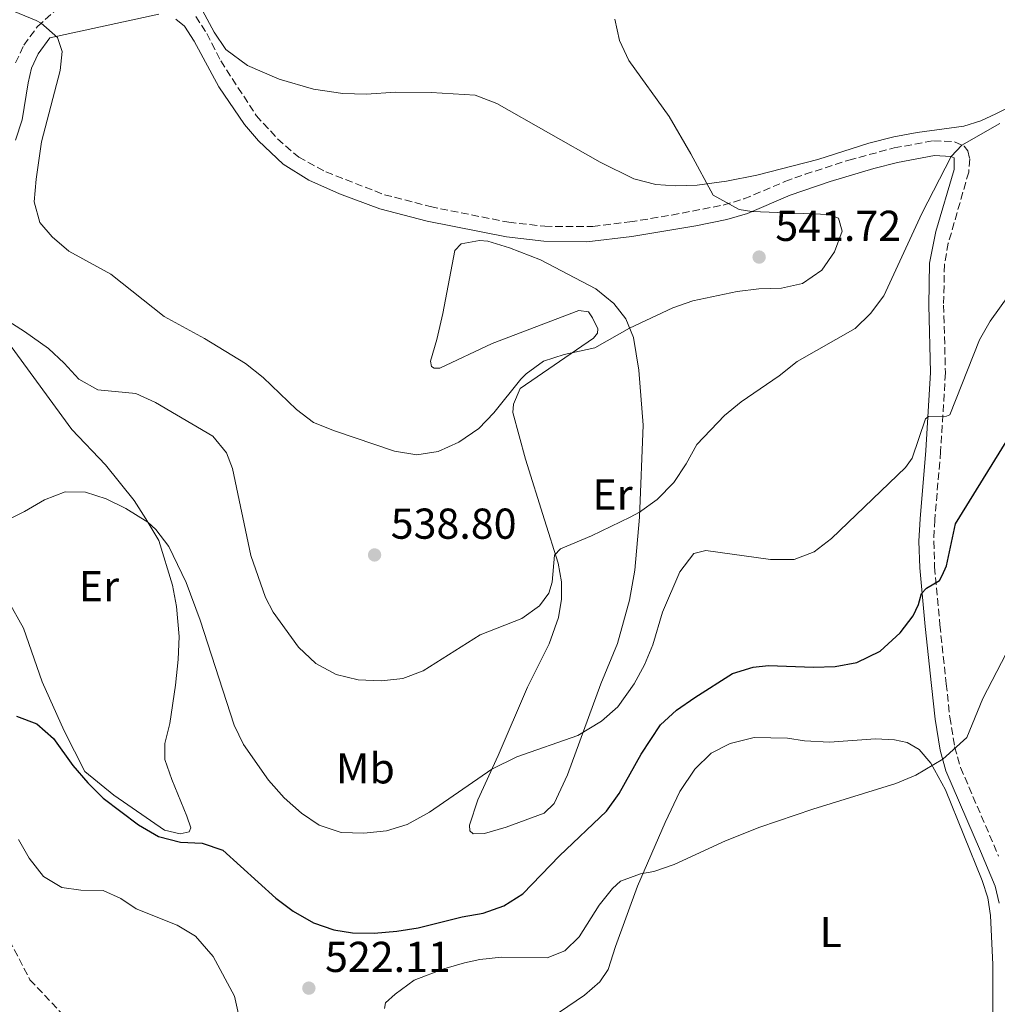
# Model space of a CAD drawing. Units: metres. Extents: x 631853 to 635322, y 4701921 to 4704299.
# Drawn here: x 633687 to 633914, y 4703371 to 4703599 of the extents above; entities that cross this region are included whole.
import ezdxf
from ezdxf.enums import TextEntityAlignment as Align

# ---------------------------------------------------------------- set-up
doc = ezdxf.new("R2010")
doc.units = ezdxf.units.M
doc.header["$MEASUREMENT"] = 0
doc.linetypes.add('DGN Style 3', pattern=[2.435890702152634, 1.739921930109024, -0.6959687720436097])
for name, color, linetype, lineweight in [('Barranco lineal', 142, 'DGN Style 3', 13), ('Camino', 7, 'DGN Style 3', 0), ('Cota de punto acotado terreno', 7, 'Continuous', 0), ('Curva de nivel directora', 30, 'Continuous', 30), ('Curva de nivel intermedia', 30, 'Continuous', 0), ('Etiqueta de uso rústico', 92, 'Continuous', 0), ('Línea de cambio de uso (parcela vista)', 92, 'Continuous', 0), ('Margen derecho', 7, 'Continuous', 0), ('Punto acotado terreno (símbolo)', 7, 'Continuous', 0)]:
    doc.layers.add(name, color=color, linetype=linetype, lineweight=lineweight)
doc.styles.add('Style-Arial', font='arial.ttf')

# ---------------------------------------------------------------- blocks, each defined once
blk = doc.blocks.new('5PATER')
at = {"layer": 'Punto acotado terreno (símbolo)', "linetype": 'Continuous', "lineweight": 0}
h = blk.add_hatch(color=51, dxfattribs=at)
edge = h.paths.add_edge_path()
edge.add_ellipse((0, 0), major_axis=(-0.1095731443231308, -0.1110710700762829), ratio=0.9994222409660317, start_angle=0, end_angle=360)

msp = doc.modelspace()

# ---------------------------------------------------------------- linework, layer by layer
at = {"layer": 'Barranco lineal', "color": 142, "linetype": 'DGN Style 3', "lineweight": 13}
msp.add_polyline3d([(633683.6500000004, 4703387.859999999, 517.6600000000036), (633689.5199999996, 4703376.52, 516.3800000000047), (633701, 4703364.439999999, 515)], dxfattribs=at)
at = {"layer": 'Camino', "color": 7, "linetype": 'DGN Style 3', "lineweight": 0}
for points in [[(633686.1999999997, 4703589.140000002, 539.5899999999965), (633688.0700000006, 4703593.250000001, 539.7599999999949), (633691.2699999991, 4703597.560000002, 539.9299999999932), (633700.4099999988, 4703605.859999999, 540.7100000000064)], [(633727.9400000017, 4703599.92, 543.8200000000071), (633730.5199999989, 4703595.920000002, 543.8800000000047), (633733.7399999975, 4703589.58, 543.8800000000047), (633741.9600000007, 4703576.949999999, 543.9900000000052), (633746.9200000007, 4703571.490000002, 543.929999999993), (633751.8099999989, 4703567.300000003, 543.8200000000071), (633758.120000001, 4703563.86, 543.6499999999943), (633771.6799999997, 4703558.580000001, 543.7500000000001), (633782.3099999981, 4703555.800000003, 543.6699999999983), (633800.48, 4703552.180000002, 542.9900000000052), (633808.8299999986, 4703551.24, 542.7599999999948), (633819.9699999986, 4703551.220000003, 542.0200000000042), (633828.5699999996, 4703552.26, 541.4400000000024), (633838.2899999982, 4703553.850000001, 540.9299999999931), (633850.2199999974, 4703556.180000001, 540.3800000000047), (633855.0100000016, 4703557.590000001, 540.0599999999978), (633864.5100000012, 4703561.630000002, 539.1999999999972), (633869.1900000017, 4703563.300000002, 538.6900000000024), (633879.3099999982, 4703566.609999999, 537.529999999999), (633889.8099999991, 4703569.41, 536.5899999999966), (633898.9499999987, 4703571.08, 535.4199999999984), (633903.7899999978, 4703570.86, 535.029999999999), (633906.0399999986, 4703569.790000002, 534.7500000000001), (633906.8599999989, 4703568.730000001, 534.6900000000023), (633907.3299999983, 4703566.859999999, 534.5800000000019), (633907.0899999992, 4703563.810000001, 534.25), (633902.3700000007, 4703547.310000001, 533.5200000000041), (633901.4600000011, 4703542.390000002, 533.1900000000024), (633901.28, 4703532.970000003, 532.1100000000007), (633901.699999998, 4703517.260000001, 531), (633900.5899999993, 4703499.050000001, 528.9900000000054), (633899.2300000003, 4703483.220000002, 526.7299999999962), (633899.0000000001, 4703478.240000002, 526.429999999993), (633899.199999999, 4703472.28, 525.7500000000002), (633900.4100000005, 4703458.810000001, 523.8399999999965), (633901.8700000001, 4703445.180000001, 522.3399999999966), (633902.7300000006, 4703437.460000001, 521), (633903.8299999981, 4703430.540000001, 520.2200000000013), (633905.2099999995, 4703425.770000001, 519.6799999999931), (633914.0000000005, 4703405.24, 516.7200000000013)]]:
    msp.add_polyline3d(points, dxfattribs=at)
at = {"layer": 'Curva de nivel directora', "color": 30, "linetype": 'Continuous', "lineweight": 30, "flags": 128}
for points, elevation in [([(633871.1200000007, 4703449.03), (633876.1199999985, 4703449.15), (633881.17, 4703450.09), (633886.5999999993, 4703452.710000001), (633891.1900000004, 4703456.949999999), (633894.2399999992, 4703460.95), (633895.4199999993, 4703463.550000002), (633896.1300000001, 4703466.140000001), (633897.3099999981, 4703467.32), (633900.2899999998, 4703469.110000002), (633900.9299999991, 4703470.270000001), (633901.9299999982, 4703472.52), (633904.019999998, 4703482.289999999), (633919.0499999997, 4703506.51)], 525.0000000000002), ([(633686.4299999999, 4703437.640000002), (633691.1100000005, 4703435.9), (633694.9900000007, 4703432.460000001), (633699.4700000001, 4703426.190000001), (633702.900000001, 4703422.220000002), (633706.4500000004, 4703418.689999999), (633714.6699999992, 4703412.440000001), (633719.2899999993, 4703409.800000003), (633724.3799999988, 4703408.430000001), (633729.399999999, 4703408.190000001), (633734.2000000002, 4703406.630000001), (633746.5299999994, 4703395.460000002), (633750.5399999993, 4703392.470000001), (633755.2199999999, 4703389.730000001), (633759.9599999984, 4703388.119999999), (633764.279999999, 4703387.41), (633769.2700000001, 4703387.320000002), (633774.5499999997, 4703387.800000002), (633779.4899999994, 4703388.560000001), (633789.6599999995, 4703391.17), (633794.5900000003, 4703392.010000001), (633799.3099999988, 4703393.720000001), (633803.73, 4703396.500000001), (633812.2399999994, 4703405.280000002), (633823.1099999989, 4703415.650000002), (633826.0899999985, 4703419.750000001), (633831.2099999993, 4703428.880000002), (633835.6399999994, 4703435.660000001), (633839.3799999988, 4703439.039999999), (633843.6500000004, 4703442.020000001), (633852.3600000008, 4703447.53), (633857.1399999997, 4703449.000000001), (633860.6899999991, 4703449.440000001), (633871.1200000007, 4703449.03)], 525.0000000000001)]:
    msp.add_lwpolyline(points, dxfattribs=dict(at, elevation=elevation))
at = {"layer": 'Curva de nivel intermedia', "color": 30, "linetype": 'Continuous', "lineweight": 0, "flags": 128}
for points, elevation in [([(633681.28, 4703602.909999999), (633690.9299999994, 4703598.960000002), (633692.140000001, 4703598.349999999), (633695.8800000002, 4703595.05), (633696.9599999998, 4703591.749999999), (633696.5000000016, 4703587.41), (633692.2100000001, 4703570.800000001), (633690.9200000004, 4703562.180000001), (633690.5100000014, 4703556.949999999), (633691.7899999998, 4703552.119999999), (633694.6300000009, 4703548.769999999), (633698.52, 4703545.470000002), (633708.2600000009, 4703540.17), (633720.6300000004, 4703530.369999998), (633729.9500000011, 4703525.259999999), (633739.4599999995, 4703519.439999999), (633743.6000000014, 4703516.17), (633751.2800000014, 4703508.800000001), (633755.2700000012, 4703505.789999999), (633760.1300000005, 4703503.81), (633774.0300000011, 4703499.13), (633779.2100000001, 4703498.26), (633784.140000001, 4703499.029999998), (633788.940000002, 4703501.21), (633793.5900000011, 4703504.390000001), (633797.04, 4703507.999999999), (633803.3000000007, 4703515.810000001), (633804.500000001, 4703517.02), (633808.5500000013, 4703519.960000001), (633813.3099999999, 4703521.499999999), (633820.4400000002, 4703523.029999998), (633828.4600000001, 4703527.65), (633838.4800000003, 4703532.319999999), (633843.190000002, 4703534), (633853.4600000004, 4703536.119999999), (633858.4699999995, 4703536.709999999), (633863.7100000011, 4703536.869999998), (633868.5700000003, 4703538.02), (633873.0700000019, 4703541.079999999), (633875.9900000012, 4703545.349999999), (633877.7500000002, 4703550.140000001), (633876.9500000001, 4703553.130000001), (633874.7700000008, 4703554.019999999), (633856.810000001, 4703554.649999999), (633853.8700000017, 4703555.13), (633847.8500000002, 4703558.46), (633842.7000000003, 4703568.069999999), (633837.6300000009, 4703576.690000001), (633828.3400000016, 4703589.660000001), (633826.1399999999, 4703594.359999999), (633825.0800000004, 4703599.25)], 540.0000000000001), ([(633675.9400000002, 4703534.630000001), (633688.2200000002, 4703526.820000002), (633693.8500000007, 4703522.88), (633697.4500000017, 4703519.55), (633700.8600000002, 4703515.770000001), (633705.2300000022, 4703513.300000001), (633714.05, 4703512.470000001), (633718.6000000008, 4703510.399999999), (633731.870000001, 4703502.569999999), (633735.0700000019, 4703498.720000001), (633736.450000001, 4703495.109999998), (633740.6900000012, 4703474.949999999), (633744.14, 4703465.15), (633745.9000000014, 4703461.779999999), (633751.770000001, 4703453.659999999), (633755.7899999998, 4703449.84), (633760.5199999994, 4703447.310000001), (633765.6200000001, 4703446.109999998), (633770.9900000013, 4703445.829999999), (633775.9500000011, 4703446.42), (633780.6500000019, 4703448.17), (633793.8500000006, 4703456.509999999), (633803.5199999998, 4703460.34), (633807.6000000013, 4703463.230000001), (633809.8000000007, 4703466.17), (633810.5600000008, 4703468.74), (633811.1200000017, 4703475.01), (633812.520000001, 4703476.46), (633819.630000001, 4703479.46), (633828.6299999999, 4703483.81), (633830.8099999991, 4703484.999999999), (633834.8700000005, 4703487.929999999), (633838.7599999999, 4703491.880000001), (633841.640000001, 4703496.140000001), (633844.0999999996, 4703500.689999999), (633850.5200000012, 4703507.369999998), (633854.3900000004, 4703510.52), (633863.1400000011, 4703516.590000001), (633867.3099999997, 4703519.91), (633880.740000001, 4703527.539999999), (633884.3100000005, 4703531.039999999), (633887.4599999998, 4703535.140000001), (633896.2300000007, 4703554.24), (633903.0200000012, 4703567.430000001), (633905.5300000013, 4703570.09), (633914.310000001, 4703575.069999999)], 535), ([(633679.1000000008, 4703480.579999999), (633688.2600000005, 4703485.130000001), (633692.8800000006, 4703487.800000002), (633697.6700000007, 4703489.649999999), (633702.4100000014, 4703489.640000001), (633707.15, 4703488.05), (633711.7099999997, 4703485.800000001), (633716.8300000007, 4703482.640000001), (633718.7000000014, 4703480.98), (633721.7300000001, 4703476.999999999), (633725.7200000001, 4703468.639999999), (633728.9699999999, 4703459.910000001), (633736.8800000001, 4703435.59), (633739.0000000015, 4703431.079999999), (633744.8300000007, 4703422.82), (633748.4100000014, 4703418.699999998), (633752.4600000017, 4703415.180000001), (633756.5800000011, 4703412.359999999), (633761.6600000015, 4703410.660000001), (633766.9299999999, 4703410.550000002), (633772.1900000017, 4703411.060000001), (633776.9600000014, 4703412.55), (633782.1200000002, 4703415.42), (633796.5800000018, 4703425.390000001), (633802.3300000008, 4703428.199999998), (633816.4700000006, 4703433.210000002), (633822.0000000005, 4703436.5), (633825.7400000021, 4703439.81), (633829.5799999998, 4703445.140000001), (633831.9600000003, 4703449.59), (633833.9100000015, 4703454.189999999), (633836.0900000009, 4703461.789999999), (633840.1200000009, 4703471.130000002), (633843.3999999999, 4703475.350000001), (633846.1300000013, 4703476.08), (633861.1699999997, 4703473.970000001), (633866.6300000001, 4703473.970000001), (633871.3100000008, 4703475.74), (633875.2900000014, 4703478.850000001), (633892.4300000009, 4703495.32), (633893.9599999997, 4703497.48), (633897.0700000012, 4703506.609999998), (633897.7599999995, 4703507.119999998), (633901.9700000007, 4703507.240000002), (633902.7000000017, 4703507.569999999), (633909.6300000006, 4703524.92), (633912.1000000006, 4703529.269999999), (633918.9800000003, 4703538.84)], 530.0000000000001), ([(633771.6799999997, 4703369.88), (633771.9300000002, 4703371.160000001), (633774.1400000006, 4703373.230000001), (633778.5500000007, 4703376.439999998), (633785.4400000017, 4703379.100000001), (633790.2400000007, 4703380.509999998), (633793.8200000013, 4703381.259999999), (633798.7900000003, 4703381.809999999), (633809.4000000006, 4703381.619999999), (633813.4500000008, 4703383.28), (633816.7900000003, 4703386.489999999), (633821.4700000006, 4703393.83), (633824.5599999997, 4703397.739999999), (633826.3600000012, 4703399.369999998), (633831.0500000005, 4703401.11), (633834.0900000005, 4703401.609999998), (633838.8100000012, 4703403.26), (633850.6900000012, 4703408.75), (633858.7199999999, 4703411.92), (633870.9700000009, 4703416.09), (633890.2000000002, 4703422.039999999), (633894.8300000015, 4703423.96), (633901.070000002, 4703427.680000001), (633906.6800000002, 4703432.74), (633910.3900000006, 4703441.75), (633921.0900000003, 4703462.470000001)], 520), ([(633686.8500000001, 4703409.099999999), (633689.310000001, 4703404.749999999), (633692.6400000014, 4703400.509999999), (633696.8700000005, 4703397.92), (633701.3400000008, 4703397.310000001)], 520), ([(633701.3400000008, 4703397.310000001), (633706.4700000006, 4703397.259999999), (633710.5499999997, 4703395.42), (633714.1100000005, 4703393.019999999), (633723.6400000012, 4703389.23), (633727.9100000004, 4703386.640000001), (633731.9500000017, 4703381.960000001), (633736.9100000014, 4703372.770000001), (633737.990000001, 4703367.849999998)], 520)]:
    msp.add_lwpolyline(points, dxfattribs=dict(at, elevation=elevation))
at = {"layer": 'Línea de cambio de uso (parcela vista)', "color": 92, "linetype": 'Continuous', "lineweight": 0}
for points in [[(633918.6500000004, 4703579.980000001, 535.179999999993), (633913.4000000004, 4703577.33, 535.2400000000052), (633909.8899999997, 4703575.730000001, 535.4600000000064), (633905.9299999997, 4703574.5, 535.7899999999936), (633895.1500000004, 4703573.029999999, 536.4100000000036), (633889.7400000002, 4703572.02, 537.0200000000041), (633883.9199999999, 4703570.529999999, 537.8500000000058), (633872.1399999997, 4703566.699999999, 538.8000000000029), (633857.9500000002, 4703563.119999999, 539.4100000000036), (633850.9600000001, 4703561.74, 539.8000000000029), (633844.1900000004, 4703560.810000001, 540.1300000000047), (633839.0499999998, 4703560.619999999, 540.3600000000006), (633834.54, 4703560.939999999, 540.6900000000023), (633829.4500000002, 4703562.24, 540.6399999999994), (633821.6900000004, 4703566.119999999, 540.75), (633797.7100000001, 4703579.720000001, 541.4100000000036), (633792.7100000001, 4703581.689999999, 541.529999999999), (633782.54, 4703582.300000001, 542.3600000000006), (633774.3099999997, 4703582.350000001, 542.6999999999971), (633767.4500000002, 4703581.850000001, 543.0800000000017), (633762.0700000003, 4703582.02, 543.25), (633755.2599999999, 4703583.02, 543.6999999999971), (633747.2800000003, 4703585.380000001, 544.029999999999), (633739.9699999997, 4703588.529999999, 543.9799999999959), (633734.9500000002, 4703592.220000001, 543.9799999999959), (633732.1900000004, 4703596.230000001, 543.9799999999959), (633729.4699999997, 4703601.310000001, 543.9799999999959)], [(633792.2599999999, 4703410.390000001, 528.9700000000012), (633791.4600000001, 4703411.09, 528.9700000000012), (633791.3600000005, 4703412.41, 528.9700000000012), (633793.3600000005, 4703418.230000001, 529.3099999999977), (633798, 4703428.560000001, 530.3099999999977), (633804.8099999997, 4703444.42, 531.3699999999953), (633809.8700000001, 4703454.41, 532.4799999999959), (633812.0300000003, 4703460.550000001, 533.1999999999971), (633812.6900000004, 4703464.800000001, 533.5399999999936), (633812.6799999997, 4703468.800000001, 533.8699999999953), (633811.9299999997, 4703473.17, 534.5899999999965), (633808.79, 4703483.17, 536.2100000000064), (633804.3499999996, 4703497.25, 537.8800000000047), (633801.4500000002, 4703508.07, 539.2100000000064), (633801.5499999998, 4703510.029999999, 539.320000000007), (633803.1200000001, 4703513.65, 539.320000000007), (633820.0999999996, 4703525.33, 540.2700000000041), (633821.0700000003, 4703526.439999999, 540.7200000000012), (633821.0999999996, 4703527.439999999, 540.9400000000023), (633819.9000000004, 4703530.039999999, 541.2700000000041), (633818.9400000004, 4703531.430000001, 541.1600000000036), (633816.7400000002, 4703531.710000001, 541.0500000000029), (633796.6500000004, 4703524.050000001, 541.2700000000041), (633784.4900000002, 4703518.369999999, 541.2700000000041), (633783.1699999999, 4703518.380000001, 541.2700000000041), (633782.6100000005, 4703518.720000001, 541.3300000000017), (633782.3700000001, 4703520.01, 541.4900000000052), (633783.8099999997, 4703524.99, 541.5500000000029), (633785.1799999997, 4703531.039999999, 542.2700000000041), (633787.9600000001, 4703545.630000001, 543.3300000000017), (633789.4699999997, 4703547.15, 543.3300000000017), (633793.7000000002, 4703547.980000001, 543.279999999999), (633795.6200000001, 4703547.82, 543.1100000000006), (633800.6699999999, 4703546.230000001, 542.8300000000017), (633807.8099999997, 4703543.439999999, 542.5500000000029), (633820.6799999997, 4703536.720000001, 541.3800000000047), (633824.8099999997, 4703533.380000001, 541.2200000000012), (633827.5899999999, 4703529.76, 540.3300000000017), (633829.3700000001, 4703525.430000001, 539.6600000000036), (633830.6299999999, 4703517.91, 538.6000000000058), (633831.6200000001, 4703505.15, 537.1499999999943), (633830.7599999999, 4703483.789999999, 534.8699999999953), (633829.7300000006, 4703471.5, 533.6499999999943), (633828.4400000004, 4703464.550000001, 533.029999999999), (633825.6600000003, 4703454.480000001, 532.1399999999994), (633821.7999999998, 4703445.16, 531.0899999999965), (633814.1100000005, 4703424.060000001, 529.0800000000017), (633810.9800000006, 4703417.42, 528.75), (633808.7300000006, 4703415.140000001, 528.75), (633799.8600000005, 4703411.960000001, 528.529999999999), (633794.8600000005, 4703410.480000001, 528.6399999999994), (633792.2599999999, 4703410.390000001, 528.9700000000012)], [(633685.1399999997, 4703523.34, 533.8099999999977), (633699.2100000001, 4703504.109999999, 531.6399999999994), (633707.0099999999, 4703495.92, 530.9199999999983), (633713.6600000003, 4703487.689999999, 530.1999999999971), (633716.3799999999, 4703483.4, 530.0800000000017), (633719.3600000005, 4703478.380000001, 529.529999999999), (633722.5899999999, 4703468.02, 528.529999999999), (633723.5, 4703463.07, 528.4100000000036), (633724.0700000003, 4703456.140000001, 527.75), (633723.9000000004, 4703450.800000001, 527.6300000000047), (633723.2800000003, 4703444.83, 526.8600000000006), (633721.9299999997, 4703435.960000001, 525.9600000000064), (633720.7800000003, 4703431.289999999, 525.4100000000036), (633720.7400000002, 4703427.59, 525.3000000000029), (633722.3700000001, 4703422.970000001, 524.9600000000064), (633725.8799999999, 4703414.449999999, 524.7400000000052), (633726.79, 4703411.779999999, 524.7400000000052), (633726.4100000003, 4703410.869999999, 524.8500000000058), (633724.3200000003, 4703410.369999999, 524.8500000000058)], [(633724.3200000003, 4703410.369999999, 524.8500000000058), (633720.7199999997, 4703411.26, 524.8500000000058), (633708.9299999997, 4703419.34, 524.8500000000058), (633702.2599999999, 4703424.82, 525.4100000000036), (633697.4600000001, 4703434.279999999, 526.0200000000041), (633692.3700000001, 4703445.630000001, 526.5200000000041), (633688.0300000003, 4703458.100000001, 527.4700000000012), (633684.3799999999, 4703464.560000001, 528.25)], [(633810.3300000001, 4703367.689999999, 516.6699999999983), (633818.0499999998, 4703373, 517.3399999999965), (633821.5999999996, 4703376.029999999, 517.8399999999965), (633823.5499999998, 4703378.890000001, 518.0599999999977), (633825.2100000001, 4703384.25, 518.3399999999965), (633830.3300000001, 4703398.27, 519.679999999993), (633836.75, 4703413, 521.2899999999936), (633840.1500000004, 4703420.199999999, 521.679999999993), (633843.5899999999, 4703425.369999999, 521.9600000000064), (633847.4100000003, 4703429.060000001, 522.3999999999943), (633851.7999999998, 4703431.34, 522.4600000000064), (633857.3700000001, 4703432.699999999, 522.570000000007), (633865.1299999999, 4703432.600000001, 522.5099999999948), (633869.0700000003, 4703431.970000001, 522.2400000000052), (633874.8300000001, 4703431.65, 522.070000000007), (633885.4800000006, 4703432.41, 521.570000000007), (633889.8600000005, 4703432.199999999, 521.2299999999959), (633892.8600000005, 4703431.539999999, 520.8999999999943), (633895.5899999999, 4703429.949999999, 520.5099999999948), (633898.3099999997, 4703426.800000001, 519.9499999999971), (633901.6799999997, 4703420.57, 519.2899999999936), (633910.2000000002, 4703399.59, 516.6699999999983), (633911.54, 4703395.560000001, 516.279999999999), (633912.1200000001, 4703391.439999999, 516.1100000000006), (633912.6500000004, 4703380.09, 515.6100000000006), (633912.7199999997, 4703368.720000001, 515.3300000000017)]]:
    msp.add_polyline3d(points, dxfattribs=at)
at = {"layer": 'Margen derecho', "color": 7, "linetype": 'Continuous', "lineweight": 0}
for points in [[(633686.1700000007, 4703571.230000001, 538.0899999999965), (633687.7399999974, 4703575.95, 538.5800000000017), (633689.0899999997, 4703584.480000002, 539.4199999999983), (633689.8799999988, 4703587.880000002, 539.5899999999965), (633691.4299999999, 4703591.270000001, 539.7599999999949), (633694.1599999992, 4703594.949999999, 539.9299999999932), (633719.3899999999, 4703600.420000001, 542.8899999999995)], [(633723.3500000006, 4703599.27, 543.5399999999937), (633725.3399999999, 4703597.62, 543.8200000000071), (633727.5399999993, 4703594.210000002, 543.8800000000047), (633733.2999999993, 4703583.550000002, 543.9100000000036), (633739.2399999984, 4703574.850000001, 543.9900000000052), (633742.4999999994, 4703571.070000002, 543.9700000000012), (633748.2399999973, 4703565.670000001, 543.8600000000006), (633754.1700000016, 4703561.930000002, 543.7100000000064), (633761.2699999983, 4703558.740000002, 543.6499999999943), (633770.6200000002, 4703555.310000001, 543.7500000000001), (633781.5399999992, 4703552.460000001, 543.6699999999983), (633799.9499999981, 4703548.790000001, 542.9900000000052), (633808.6299999994, 4703547.810000001, 542.7599999999948), (633818.6099999995, 4703547.680000001, 542.1199999999955), (633829.05, 4703548.869999999, 541.4400000000024), (633843.8099999991, 4703551.37, 540.7100000000064), (633851.0300000008, 4703552.840000001, 540.3800000000047), (633855.8299999975, 4703554.230000001, 540.0899999999966), (633865.7499999995, 4703558.430000001, 539.1999999999972), (633874.9999999988, 4703561.630000002, 538.1399999999994), (633885.0799999972, 4703564.680000001, 537.0800000000019), (633890.5599999978, 4703566.07, 536.5899999999966), (633899.1799999989, 4703567.640000002, 535.4199999999984), (633902.9400000006, 4703567.470000003, 535.029999999999), (633903.7399999987, 4703567.09, 534.7500000000001), (633903.6999999986, 4703564.420000001, 534.25), (633899.4999999986, 4703550.030000002, 533.6300000000048), (633898.039999999, 4703542.730000001, 533.1900000000024), (633897.8500000013, 4703532.95, 532.1100000000007), (633898.2699999993, 4703517.320000002, 531), (633897.1700000018, 4703499.300000002, 528.9900000000054), (633895.8099999982, 4703483.449999999, 526.7299999999962), (633895.5699999991, 4703478.25, 526.429999999993), (633895.7800000014, 4703472.07, 525.7500000000002), (633896.9999999995, 4703458.470000002, 523.8399999999965), (633898.4600000014, 4703444.810000002, 522.3399999999966), (633899.3299999987, 4703437, 521), (633900.4799999997, 4703429.790000002, 520.2200000000013), (633901.8099999975, 4703425.000000002, 519.7200000000012), (633909.7899999993, 4703406.390000002, 516.9199999999983), (633913.1900000012, 4703398.270000001, 516.3800000000047), (633914.1700000003, 4703394.300000002, 516.1600000000036)]]:
    msp.add_polyline3d(points, dxfattribs=at)

# ---------------------------------------------------------------- block references
at = {"layer": 'Punto acotado terreno (símbolo)', "color": 7, "linetype": 'Continuous', "lineweight": 0, "xscale": 10, "yscale": 10, "zscale": 10}
for p in [(633858.5199999987, 4703544.11, 541.7200000000021), (633769.390000001, 4703475.050000002, 538.8000000000034), (633754.1600000004, 4703374.600000001, 522.1000000000058)]:
    msp.add_blockref('5PATER', p, dxfattribs=at)

# ---------------------------------------------------------------- texts
at = {"layer": 'Cota de punto acotado terreno', "color": 7, "linetype": 'Continuous', "lineweight": 0, "style": 'Style-Arial'}
for s, p in [('541.72', (633862.2699999998, 4703547.86, 541.7200000000012)), ('538.80', (633773.1399999999, 4703478.8, 538.8000000000029)), ('522.11', (633757.9099999992, 4703378.350000001, 522.1000000000058))]:
    msp.add_text(s, height=7.000000000000002, dxfattribs=at).set_placement(p)
at = {"layer": 'Etiqueta de uso rústico', "color": 92, "linetype": 'Continuous', "lineweight": 0, "style": 'Style-Arial'}
for s, p in [('Er', (633824.5454566098, 4703489.080010001, 535.9900000000052)), ('Er', (633705.5054566064, 4703467.800010001, 528.4499999999971)), ('Mb', (633767.2602462446, 4703425.57001, 532.1100000000006)), ('L', (633875.1214203809, 4703387.62001, 517.0099999999948))]:
    msp.add_text(s, height=7.000000000000002, dxfattribs=at).set_placement(p, align=Align.MIDDLE_CENTER)

doc.saveas('drawing.dxf')
